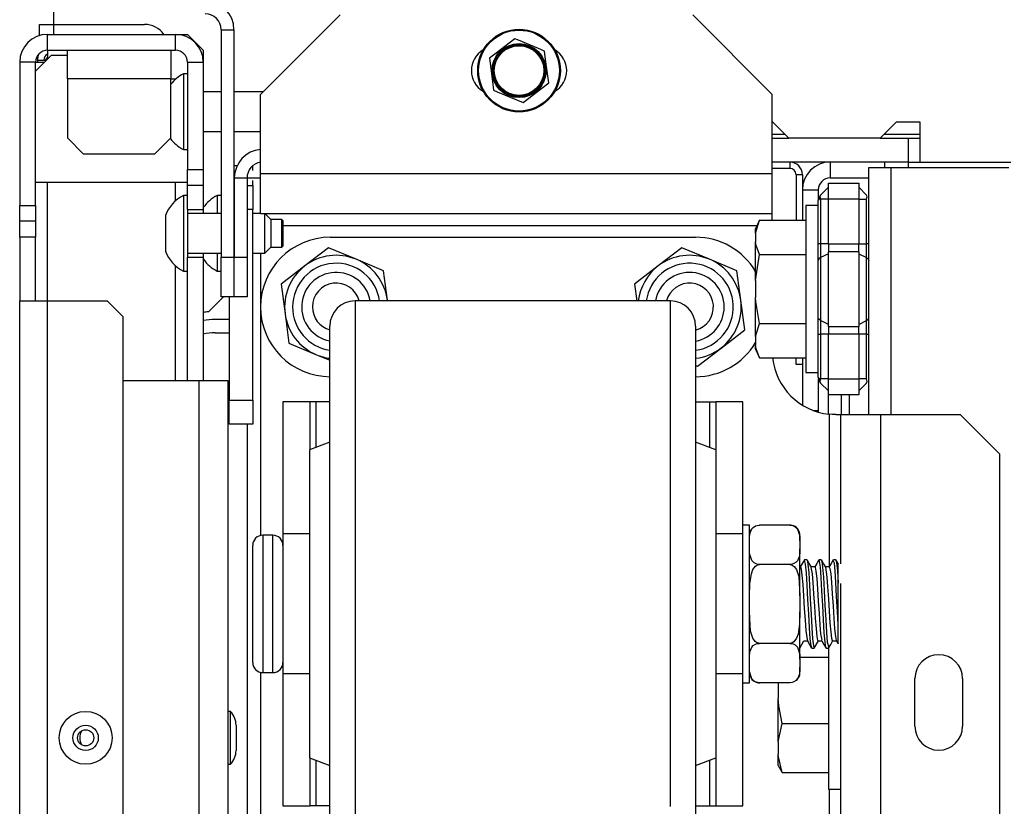
# Model space of a CAD drawing. Extents: x -256 to 40, y -66 to 171.
# Drawn here: x -160 to -155, y -23 to -19 of the extents above; entities that cross this region are included whole.
import ezdxf

# ---------------------------------------------------------------- set-up
doc = ezdxf.new("R2010")
doc.units = 0
doc.header["$MEASUREMENT"] = 0
doc.layers.add('TFR-TRI', color=7, linetype='CONTINUOUS')

msp = doc.modelspace()

# ---------------------------------------------------------------- linework, layer by layer
at = {"layer": 'TFR-TRI', "color": 30, "linetype": 'CONTINUOUS'}
for p, q in [((-159.6387, -18.9048), (-159.6387, -18.8279)), ((-159.7096, -18.9598), (-159.7096, -18.9048)), ((-159.7096, -18.9048), (-159.6888, -18.9048)), ((-159.6888, -18.9048), (-159.6387, -18.9048)), ((-159.6387, -18.9048), (-159.1899, -18.9048)), ((-159.6387, -18.9543), (-159.6387, -18.9048)), ((-159.7202, -19.0807), (-159.7202, -19.0919)), ((-159.7202, -19.0807), (-159.7077, -19.0807)), ((-159.7077, -19.0807), (-159.675, -19.0807)), ((-158.682, -19.6646), (-158.6644, -19.6646)), ((-158.6644, -19.6646), (-158.615, -19.6646)), ((-158.7989, -20.2536), (-158.8726, -20.3272)), ((-155.6978, -20.8359), (-155.6978, -20.7383)), ((-158.682, -20.8835), (-158.682, -23.7197))]:
    msp.add_line(p, q, dxfattribs=at)
at = {"layer": 'TFR-TRI', "color": 163, "linetype": 'CONTINUOUS'}
for p, q in [((-158.2213, -18.8575), (-158.615, -19.2512)), ((-156.0809, -19.2512), (-156.4746, -18.8575)), ((-158.615, -19.6449), (-158.615, -19.2512)), ((-156.0809, -19.6449), (-156.0809, -19.2512)), ((-156.0809, -19.6449), (-158.615, -19.6449)), ((-158.615, -19.7841), (-158.615, -19.6449)), ((-156.0809, -19.7841), (-156.0809, -19.6449)), ((-158.615, -19.8418), (-158.615, -19.7841)), ((-156.0809, -19.8418), (-156.0809, -19.7841)), ((-156.0809, -19.8418), (-158.615, -19.8418)), ((-156.0809, -19.8504), (-156.0809, -19.8418)), ((-156.0809, -19.8736), (-156.0809, -19.8504)), ((-156.1564, -19.9008), (-158.5049, -19.9008)), ((-158.615, -20.0371), (-158.615, -20.297)), ((-158.615, -20.3097), (-158.615, -21.4346)), ((-155.7994, -20.8341), (-155.7994, -21.5903)), ((-155.7837, -20.8354), (-155.7994, -20.8341)), ((-155.766, -20.8359), (-155.7837, -20.8354)), ((-155.766, -20.8359), (-155.7472, -20.8359)), ((-155.7472, -20.8359), (-155.7404, -20.8359)), ((-155.7404, -21.5741), (-155.7404, -20.8359)), ((-155.7404, -20.8359), (-155.6827, -20.8359)), ((-155.6827, -20.8359), (-155.5435, -20.8359)), ((-155.5435, -20.8359), (-155.1498, -20.8359)), ((-155.5435, -23.7197), (-155.5435, -20.8359)), ((-154.953, -21.0327), (-155.1498, -20.8359)), ((-154.953, -23.5229), (-154.953, -21.0327)), ((-155.7404, -23.7197), (-155.7404, -21.6723)), ((-158.615, -22.1121), (-158.615, -23.2369)), ((-155.3742, -22.3792), (-155.3742, -22.143)), ((-155.138, -22.143), (-155.138, -22.3792)), ((-155.7994, -22.6912), (-155.7994, -23.7197))]:
    msp.add_line(p, q, dxfattribs=at)
at = {"layer": 'TFR-TRI', "color": 151, "linetype": 'CONTINUOUS'}
for p, q in [((-159.6702, -19.0327), (-159.6702, -18.954)), ((-159.6702, -18.954), (-159.0364, -18.954)), ((-159.0364, -18.954), (-158.9773, -18.954)), ((-159.0364, -19.0327), (-159.0364, -18.954)), ((-158.8986, -19.0327), (-158.9773, -18.954)), ((-159.6702, -19.0327), (-159.6702, -19.076)), ((-159.6702, -19.0327), (-159.0364, -19.0327)), ((-158.8986, -19.0327), (-158.8986, -19.0918)), ((-159.808, -19.0918), (-159.808, -19.8004)), ((-159.7293, -19.0918), (-159.808, -19.0918)), ((-159.7293, -19.8004), (-159.7293, -19.0918)), ((-159.7293, -19.0918), (-159.717, -19.0918)), ((-159.717, -19.0918), (-159.6853, -19.0918)), ((-158.9773, -19.0918), (-158.9773, -19.6233)), ((-158.9773, -19.0918), (-158.8986, -19.0918)), ((-158.8986, -19.0918), (-158.8986, -19.6233)), ((-158.9773, -19.702), (-158.9773, -19.6233)), ((-158.9773, -19.6233), (-158.8986, -19.6233)), ((-158.8986, -19.6233), (-158.8986, -19.702)), ((-159.6702, -20.2736), (-159.6702, -19.6868)), ((-159.0364, -19.7781), (-159.0364, -19.6865)), ((-158.9773, -19.8205), (-158.9773, -19.702)), ((-158.8986, -19.702), (-158.9773, -19.702)), ((-158.8986, -19.702), (-158.8986, -19.8205)), ((-159.808, -19.8792), (-159.808, -19.8004)), ((-159.808, -19.8004), (-159.7293, -19.8004)), ((-159.7293, -19.8004), (-159.7293, -19.8792)), ((-158.9773, -19.8205), (-158.8986, -19.8205)), ((-158.8986, -19.8205), (-158.8986, -19.8303)), ((-158.8986, -19.8303), (-158.8986, -19.8401)), ((-159.808, -19.9579), (-159.808, -19.8792)), ((-159.7293, -19.8792), (-159.808, -19.8792)), ((-159.7293, -19.8792), (-159.7293, -19.9579)), ((-159.7293, -19.9579), (-159.808, -19.9579)), ((-159.808, -19.9579), (-159.808, -20.2729)), ((-159.7293, -20.2729), (-159.7293, -19.9579)), ((-158.8986, -20.037), (-158.8986, -20.0469)), ((-158.9773, -20.0567), (-158.8986, -20.0567)), ((-158.9773, -20.667), (-158.9773, -20.0567)), ((-158.8986, -20.0469), (-158.8986, -20.0567)), ((-158.8986, -20.0567), (-158.8986, -20.667)), ((-159.0364, -20.6671), (-159.0364, -20.0993)), ((-159.808, -61.5288), (-159.808, -20.2729)), ((-159.808, -20.2729), (-159.7677, -20.2729)), ((-159.7677, -20.2729), (-159.6702, -20.2729)), ((-159.6702, -61.5288), (-159.6702, -20.2729)), ((-159.6702, -20.2729), (-159.375, -20.2729)), ((-159.2962, -20.3516), (-159.375, -20.2729)), ((-159.2962, -61.45), (-159.2962, -20.3516))]:
    msp.add_line(p, q, dxfattribs=at)
at = {"layer": 'TFR-TRI', "color": 173, "linetype": 'CONTINUOUS'}
for p, q in [((-158.81, -18.9307), (-158.81, -20.0567)), ((-158.81, -18.9307), (-158.747, -18.9307)), ((-158.747, -18.9307), (-158.747, -20.0567)), ((-158.745, -19.6646), (-158.682, -19.6646)), ((-158.745, -19.6646), (-158.745, -20.0567)), ((-158.682, -19.6646), (-158.682, -20.0567)), ((-158.81, -20.2536), (-158.81, -20.0567)), ((-158.81, -20.0567), (-158.747, -20.0567)), ((-158.747, -20.0567), (-158.747, -20.2536)), ((-158.745, -20.0567), (-158.682, -20.0567)), ((-158.745, -20.2536), (-158.745, -20.0567)), ((-158.682, -20.0567), (-158.682, -20.2536)), ((-158.747, -20.2536), (-158.81, -20.2536)), ((-158.682, -20.2536), (-158.745, -20.2536))]:
    msp.add_line(p, q, dxfattribs=at)
at = {"layer": 'TFR-TRI', "color": 21, "linetype": 'CONTINUOUS'}
for p, q in [((-157.3555, -18.9753), (-157.448, -19.0463)), ((-157.3368, -18.9831), (-157.3555, -18.9753)), ((-157.2376, -19.0242), (-157.3368, -18.9831)), ((-157.448, -19.0463), (-157.4817, -19.0722)), ((-157.2085, -19.0363), (-157.2376, -19.0242)), ((-157.203, -19.0785), (-157.2085, -19.0363)), ((-157.4817, -19.0722), (-157.4666, -19.1877)), ((-157.1878, -19.1941), (-157.203, -19.0785)), ((-157.4666, -19.1877), (-157.461, -19.2299)), ((-157.2216, -19.2199), (-157.1878, -19.1941)), ((-157.461, -19.2299), (-157.4424, -19.2377)), ((-157.4424, -19.2377), (-157.3432, -19.2788)), ((-157.3141, -19.2909), (-157.2216, -19.2199)), ((-157.3432, -19.2788), (-157.3141, -19.2909))]:
    msp.add_line(p, q, dxfattribs=at)
at = {"layer": 'TFR-TRI', "color": 3, "linetype": 'CONTINUOUS'}
for p, q in [((-159.6505, -19.0563), (-159.7293, -19.1351)), ((-159.6505, -19.0563), (-159.5718, -19.0563)), ((-159.5718, -19.0742), (-159.5718, -19.0327)), ((-159.06, -19.0327), (-159.06, -19.0742)), ((-159.5718, -19.1744), (-159.5718, -19.0742)), ((-159.06, -19.0742), (-159.06, -19.1744)), ((-158.9773, -19.1492), (-158.9971, -19.1492)), ((-158.9971, -19.1492), (-158.9971, -19.204)), ((-159.5718, -19.1744), (-159.5718, -19.4658)), ((-159.06, -19.1744), (-159.5718, -19.1744)), ((-159.06, -19.1744), (-159.0352, -19.1744)), ((-159.06, -19.4658), (-159.06, -19.1744)), ((-158.9971, -19.204), (-158.9971, -19.3362)), ((-158.81, -19.2378), (-158.8986, -19.2378)), ((-158.6016, -19.2378), (-158.747, -19.2378)), ((-158.9971, -19.3362), (-158.9971, -19.4684)), ((-158.8986, -19.4346), (-158.81, -19.4346)), ((-158.747, -19.4346), (-158.615, -19.4346)), ((-159.5718, -19.4658), (-159.4931, -19.5445)), ((-159.1387, -19.5445), (-159.06, -19.4658)), ((-158.9971, -19.4684), (-158.9971, -19.5232)), ((-159.4931, -19.5445), (-159.1387, -19.5445)), ((-158.9971, -19.5232), (-158.9773, -19.5232)), ((-158.9773, -19.6863), (-159.7293, -19.6863)), ((-158.9773, -19.7516), (-158.9971, -19.7516)), ((-158.9971, -19.7516), (-158.9971, -19.8063)), ((-158.81, -19.7516), (-158.8298, -19.7516)), ((-158.8298, -19.7516), (-158.8298, -19.7752)), ((-158.8298, -19.7752), (-158.8298, -19.8401)), ((-158.9971, -19.8063), (-158.9971, -19.9386)), ((-158.9773, -19.8205), (-158.9773, -19.8759)), ((-158.81, -19.8401), (-158.9773, -19.8401)), ((-158.615, -19.8401), (-158.6525, -19.8401)), ((-158.5935, -19.9), (-158.5935, -19.8418)), ((-158.5639, -19.8697), (-158.5918, -19.8418)), ((-159.0856, -19.85), (-159.0856, -19.8759)), ((-159.0856, -19.8759), (-159.0856, -19.9386)), ((-158.9773, -19.8759), (-158.9773, -19.9386)), ((-158.5098, -19.8697), (-158.5639, -19.8697)), ((-158.5639, -19.8697), (-158.5639, -19.8899)), ((-158.5639, -19.8899), (-158.5639, -19.9386)), ((-158.5049, -19.8746), (-158.5098, -19.8697)), ((-158.5098, -19.9041), (-158.5098, -19.8697)), ((-158.5049, -19.8746), (-158.5049, -19.8933)), ((-158.5049, -19.8933), (-158.5049, -19.9386)), ((-159.0856, -19.9386), (-159.0856, -20.0012)), ((-158.9971, -19.9386), (-158.9971, -20.0708)), ((-158.9773, -19.9386), (-158.9773, -20.0013)), ((-158.5935, -19.9929), (-158.5935, -19.9)), ((-158.5639, -19.9386), (-158.5639, -19.9873)), ((-158.5098, -19.973), (-158.5098, -19.9041)), ((-158.5049, -19.9386), (-158.5049, -19.9838)), ((-158.5935, -20.037), (-158.5935, -19.9929)), ((-158.5639, -19.9873), (-158.5639, -20.0075)), ((-158.5098, -20.0075), (-158.5098, -19.973)), ((-158.5049, -19.9838), (-158.5049, -20.0025)), ((-159.0856, -20.0012), (-159.0856, -20.0272)), ((-158.9773, -20.0013), (-158.9773, -20.0567)), ((-158.9773, -20.037), (-158.81, -20.037)), ((-158.8298, -20.037), (-158.8298, -20.102)), ((-158.6525, -20.037), (-158.5935, -20.037)), ((-158.5935, -20.037), (-158.5639, -20.0075)), ((-158.5639, -20.0075), (-158.5098, -20.0075)), ((-158.5098, -20.0075), (-158.5049, -20.0025)), ((-158.9971, -20.0708), (-158.9971, -20.1256)), ((-158.9971, -20.1256), (-158.9773, -20.1256)), ((-158.8298, -20.102), (-158.8298, -20.1256)), ((-158.8298, -20.1256), (-158.81, -20.1256)), ((-156.1936, -21.3833), (-156.2261, -21.3833)), ((-156.1936, -21.422), (-156.1936, -21.3833)), ((-156.1911, -21.425), (-156.1816, -21.402)), ((-156.1816, -21.402), (-156.1745, -21.3942)), ((-156.1745, -21.3942), (-156.1639, -21.3874)), ((-156.1639, -21.3874), (-156.1554, -21.3845)), ((-156.1554, -21.3845), (-156.1454, -21.3831)), ((-156.1454, -21.3831), (-156.1436, -21.3831)), ((-155.9936, -21.3831), (-156.1436, -21.3831)), ((-155.9936, -21.3831), (-155.9848, -21.3838)), ((-155.9848, -21.3838), (-155.977, -21.3859)), ((-155.977, -21.3859), (-155.9667, -21.3912)), ((-155.9667, -21.3912), (-155.9552, -21.4026)), ((-155.9552, -21.4026), (-155.9443, -21.4382)), ((-158.5541, -21.4333), (-158.6041, -21.4333)), ((-158.6041, -21.4333), (-158.6041, -21.4789)), ((-158.5541, -21.467), (-158.5541, -21.4333)), ((-156.1936, -21.5302), (-156.1936, -21.422)), ((-156.1936, -21.4609), (-156.1934, -21.4459)), ((-156.1934, -21.4459), (-156.1911, -21.425)), ((-155.9443, -21.4382), (-155.9436, -21.4609)), ((-155.9436, -21.4401), (-155.9436, -21.4331)), ((-155.9436, -21.4609), (-155.9436, -21.4401)), ((-158.6541, -21.5222), (-158.6541, -21.4833)), ((-158.6041, -21.4789), (-158.6041, -21.6033)), ((-158.5541, -21.5614), (-158.5541, -21.467)), ((-156.1929, -21.5231), (-156.1936, -21.5003)), ((-155.9436, -21.5003), (-155.9438, -21.5153)), ((-155.9436, -21.4609), (-155.9436, -21.5003)), ((-155.9436, -21.6032), (-155.9436, -21.5003)), ((-158.6541, -21.6283), (-158.6541, -21.5222)), ((-156.1936, -21.6866), (-156.1936, -21.5302)), ((-156.182, -21.5586), (-156.1929, -21.5231)), ((-155.9461, -21.5363), (-155.9556, -21.5592)), ((-155.9438, -21.5153), (-155.9461, -21.5363)), ((-155.9212, -21.5549), (-155.9417, -21.5903)), ((-155.9091, -21.5546), (-155.9205, -21.5546)), ((-155.8978, -21.5733), (-155.9084, -21.5549)), ((-155.8377, -21.5546), (-155.8491, -21.5546)), ((-155.8264, -21.5732), (-155.837, -21.5549)), ((-155.7783, -21.5549), (-155.789, -21.5733)), ((-155.7662, -21.5546), (-155.7776, -21.5546)), ((-155.7662, -21.5561), (-155.7657, -21.5548)), ((-155.7657, -21.5548), (-155.762, -21.5705)), ((-155.7594, -21.5654), (-155.7656, -21.5549)), ((-158.6041, -21.6033), (-158.6041, -21.7733)), ((-158.5541, -21.6977), (-158.5541, -21.5614)), ((-156.1841, -21.6238), (-156.1762, -21.6036)), ((-156.1705, -21.5701), (-156.182, -21.5586)), ((-156.1762, -21.6036), (-156.163, -21.5862)), ((-156.1601, -21.5753), (-156.1705, -21.5701)), ((-156.163, -21.5862), (-156.1545, -21.5806)), ((-156.1523, -21.5774), (-156.1601, -21.5753)), ((-156.1545, -21.5806), (-156.1446, -21.5782)), ((-156.1436, -21.5782), (-156.1523, -21.5774)), ((-156.1446, -21.5782), (-156.1436, -21.5782)), ((-155.9936, -21.5782), (-156.1436, -21.5782)), ((-155.9936, -21.5782), (-155.9898, -21.5785)), ((-155.9917, -21.5782), (-155.9936, -21.5782)), ((-155.9817, -21.5768), (-155.9917, -21.5782)), ((-155.9898, -21.5785), (-155.9817, -21.5811)), ((-155.9733, -21.5738), (-155.9817, -21.5768)), ((-155.9817, -21.5811), (-155.9721, -21.5881)), ((-155.9627, -21.567), (-155.9733, -21.5738)), ((-155.9721, -21.5881), (-155.9611, -21.6035)), ((-155.9556, -21.5592), (-155.9627, -21.567)), ((-155.9611, -21.6035), (-155.9496, -21.6381)), ((-155.9411, -21.5903), (-155.9436, -21.5903)), ((-155.9436, -21.7339), (-155.9436, -21.6032)), ((-155.9411, -21.5904), (-155.9371, -21.6008)), ((-155.9371, -21.6008), (-155.9334, -21.6308)), ((-155.9152, -21.5769), (-155.9205, -21.5574)), ((-155.9115, -21.62), (-155.9152, -21.5769)), ((-155.9081, -21.5563), (-155.9078, -21.556)), ((-155.9078, -21.556), (-155.9041, -21.5765)), ((-155.9041, -21.5765), (-155.9001, -21.6192)), ((-155.8871, -21.5916), (-155.8978, -21.5733)), ((-155.8697, -21.5903), (-155.8879, -21.5903)), ((-155.8815, -21.6241), (-155.8874, -21.5938)), ((-155.8606, -21.5736), (-155.8713, -21.5922)), ((-155.8697, -21.5928), (-155.8681, -21.5921)), ((-155.8681, -21.5921), (-155.8641, -21.6109)), ((-155.8498, -21.5551), (-155.8606, -21.5736)), ((-155.8461, -21.5616), (-155.8501, -21.5559)), ((-155.8423, -21.5917), (-155.8461, -21.5616)), ((-155.8385, -21.6424), (-155.8423, -21.5917)), ((-155.8377, -21.557), (-155.8349, -21.5613)), ((-155.8349, -21.5613), (-155.8311, -21.5911)), ((-155.8311, -21.5911), (-155.8272, -21.6415)), ((-155.8157, -21.5916), (-155.8264, -21.5732)), ((-155.7983, -21.5903), (-155.8164, -21.5903)), ((-155.8085, -21.6402), (-155.816, -21.5916)), ((-155.789, -21.5733), (-155.7997, -21.5918)), ((-155.7983, -21.5918), (-155.795, -21.5974)), ((-155.795, -21.5974), (-155.7912, -21.6242)), ((-155.7731, -21.5709), (-155.7786, -21.5584)), ((-155.7694, -21.6098), (-155.7731, -21.5709)), ((-155.762, -21.5705), (-155.7581, -21.6091)), ((-155.7533, -21.576), (-155.7594, -21.5654)), ((-155.7541, -21.6143), (-155.7541, -21.5765)), ((-158.6541, -21.7733), (-158.6541, -21.6283)), ((-156.1921, -21.6733), (-156.1841, -21.6238)), ((-155.9496, -21.6381), (-155.9436, -21.7339)), ((-155.9334, -21.6308), (-155.9295, -21.677)), ((-155.9075, -21.6803), (-155.9115, -21.62)), ((-155.9001, -21.6192), (-155.8964, -21.6794)), ((-155.8777, -21.6676), (-155.8815, -21.6241)), ((-155.8641, -21.6109), (-155.8604, -21.6481)), ((-155.8604, -21.6481), (-155.8564, -21.6994)), ((-155.8346, -21.7078), (-155.8385, -21.6424)), ((-155.8272, -21.6415), (-155.8235, -21.7069)), ((-155.8047, -21.6893), (-155.8085, -21.6402)), ((-155.7912, -21.6242), (-155.7873, -21.6678)), ((-155.7654, -21.6672), (-155.7694, -21.6098)), ((-155.7581, -21.6091), (-155.7541, -21.6699)), ((-155.7541, -21.6693), (-155.7541, -21.6143)), ((-158.5541, -21.849), (-158.5541, -21.6977)), ((-156.1936, -21.7339), (-156.1921, -21.6733)), ((-156.1936, -21.8601), (-156.1936, -21.6866)), ((-155.9295, -21.677), (-155.9257, -21.734)), ((-155.9038, -21.7512), (-155.9075, -21.6803)), ((-155.8964, -21.6794), (-155.8925, -21.7502)), ((-155.8739, -21.7232), (-155.8777, -21.6676)), ((-155.8564, -21.6994), (-155.8527, -21.7592)), ((-155.8008, -21.748), (-155.8047, -21.6893)), ((-155.7873, -21.6678), (-155.7835, -21.7233)), ((-155.7617, -21.7365), (-155.7654, -21.6672)), ((-155.7541, -21.6699), (-155.7541, -21.6693)), ((-155.7541, -21.7731), (-155.7541, -21.6699)), ((-155.9436, -21.7339), (-155.9436, -21.8127)), ((-155.9257, -21.734), (-155.9219, -21.7955)), ((-155.8699, -21.7844), (-155.8739, -21.7232)), ((-155.8308, -21.7807), (-155.8346, -21.7078)), ((-155.8235, -21.7069), (-155.8195, -21.7797)), ((-155.797, -21.8095), (-155.8008, -21.748)), ((-155.7835, -21.7233), (-155.7797, -21.7845)), ((-155.7578, -21.8101), (-155.7617, -21.7365)), ((-158.6541, -21.9183), (-158.6541, -21.7733)), ((-158.6041, -21.7733), (-158.6041, -21.9433)), ((-155.9219, -21.7955), (-155.9179, -21.8545)), ((-155.8999, -21.8246), (-155.9038, -21.7512)), ((-155.8925, -21.7502), (-155.8887, -21.8236)), ((-155.8662, -21.8444), (-155.8699, -21.7844)), ((-155.8527, -21.7592), (-155.8488, -21.8204)), ((-155.8269, -21.8528), (-155.8308, -21.7807)), ((-155.8195, -21.7797), (-155.8158, -21.8518)), ((-155.7797, -21.7845), (-155.7758, -21.8445)), ((-155.7541, -21.8764), (-155.7541, -21.7731)), ((-156.1876, -21.9086), (-156.1936, -21.8127)), ((-155.9436, -21.8127), (-155.9451, -21.8733)), ((-155.9436, -21.9435), (-155.9436, -21.8127)), ((-155.896, -21.8922), (-155.8999, -21.8246)), ((-155.8887, -21.8236), (-155.8849, -21.8913)), ((-155.8623, -21.8963), (-155.8662, -21.8444)), ((-155.8488, -21.8204), (-155.845, -21.8764)), ((-155.7932, -21.867), (-155.797, -21.8095)), ((-155.7758, -21.8445), (-155.772, -21.8964)), ((-155.7541, -21.8764), (-155.7578, -21.8101)), ((-158.5541, -21.9853), (-158.5541, -21.849)), ((-156.1936, -22.0165), (-156.1936, -21.8601)), ((-155.9451, -21.8733), (-155.9531, -21.9229)), ((-155.9179, -21.8545), (-155.9142, -21.9043)), ((-155.8922, -21.9463), (-155.896, -21.8922)), ((-155.8849, -21.8913), (-155.881, -21.9457)), ((-155.8585, -21.9343), (-155.8623, -21.8963)), ((-155.845, -21.8764), (-155.8411, -21.9208)), ((-155.8231, -21.9158), (-155.8269, -21.8528)), ((-155.8158, -21.8518), (-155.8118, -21.915)), ((-155.7893, -21.9138), (-155.7932, -21.867)), ((-155.772, -21.8964), (-155.7681, -21.9343)), ((-155.7541, -21.9131), (-155.7541, -21.8764)), ((-158.6541, -22.0245), (-158.6541, -21.9183)), ((-158.6041, -21.9433), (-158.6041, -22.0678)), ((-156.1761, -21.9432), (-156.1876, -21.9086)), ((-156.1651, -21.9586), (-156.1761, -21.9432)), ((-155.961, -21.9431), (-155.9742, -21.9605)), ((-155.9531, -21.9229), (-155.961, -21.9431)), ((-155.9436, -22.0464), (-155.9436, -21.9435)), ((-155.9142, -21.9043), (-155.9102, -21.9393)), ((-155.9102, -21.9393), (-155.9065, -21.9555)), ((-155.8546, -21.9541), (-155.8585, -21.9343)), ((-155.8411, -21.9208), (-155.8349, -21.9533)), ((-155.8192, -21.9628), (-155.8231, -21.9158)), ((-155.8118, -21.915), (-155.8081, -21.9623)), ((-155.7855, -21.9448), (-155.7893, -21.9138)), ((-155.7815, -21.9563), (-155.7855, -21.9448)), ((-155.7681, -21.9343), (-155.7636, -21.954)), ((-155.7541, -21.9528), (-155.7541, -21.9131)), ((-158.5541, -22.0797), (-158.5541, -21.9853)), ((-156.1911, -22.0104), (-156.1816, -21.9875)), ((-156.1816, -21.9875), (-156.1745, -21.9797)), ((-156.1745, -21.9797), (-156.1639, -21.9729)), ((-156.1555, -21.9656), (-156.1651, -21.9586)), ((-156.1639, -21.9729), (-156.1554, -21.9699)), ((-156.1474, -21.9682), (-156.1555, -21.9656)), ((-156.1554, -21.9699), (-156.1454, -21.9685)), ((-156.1436, -21.9685), (-156.1474, -21.9682)), ((-156.1454, -21.9685), (-156.1436, -21.9685)), ((-155.9936, -21.9685), (-156.1436, -21.9685)), ((-155.9926, -21.9685), (-155.9936, -21.9685)), ((-155.9936, -21.9685), (-155.9848, -21.9693)), ((-155.9827, -21.9661), (-155.9926, -21.9685)), ((-155.9848, -21.9693), (-155.977, -21.9713)), ((-155.9742, -21.9605), (-155.9827, -21.9661)), ((-155.977, -21.9713), (-155.9667, -21.9766)), ((-155.9667, -21.9766), (-155.9552, -21.988)), ((-155.9552, -21.988), (-155.9443, -22.0236)), ((-155.9441, -21.9917), (-155.9236, -21.9564)), ((-155.9242, -21.9564), (-155.906, -21.9564)), ((-155.9067, -21.9553), (-155.8961, -21.9735)), ((-155.8961, -21.9735), (-155.8855, -21.9917)), ((-155.8883, -21.9809), (-155.8922, -21.9463)), ((-155.8848, -21.9915), (-155.8883, -21.9809)), ((-155.8848, -21.9921), (-155.8734, -21.9921)), ((-155.881, -21.9457), (-155.8772, -21.9806)), ((-155.8772, -21.9806), (-155.8724, -21.9891)), ((-155.8727, -21.9918), (-155.8522, -21.9564)), ((-155.8528, -21.9538), (-155.8546, -21.9541)), ((-155.8528, -21.9564), (-155.8346, -21.9564)), ((-155.8351, -21.9554), (-155.8246, -21.9736)), ((-155.8246, -21.9736), (-155.814, -21.9918)), ((-155.8154, -21.9883), (-155.8192, -21.9628)), ((-155.8133, -21.989), (-155.8154, -21.9883)), ((-155.8133, -21.9921), (-155.802, -21.9921)), ((-155.8081, -21.9623), (-155.801, -21.9894)), ((-155.8013, -21.9918), (-155.7907, -21.9735)), ((-155.7907, -21.9735), (-155.78, -21.9551)), ((-155.7813, -21.9558), (-155.7815, -21.9563)), ((-155.7813, -21.9564), (-155.7625, -21.9564)), ((-155.7637, -21.9554), (-155.7595, -21.9627)), ((-155.7595, -21.9627), (-155.7552, -21.97)), ((-155.7541, -21.9705), (-155.7541, -21.9528)), ((-155.7541, -21.9694), (-155.7541, -21.9705)), ((-158.6541, -22.0633), (-158.6541, -22.0245)), ((-156.1936, -22.1247), (-156.1936, -22.0165)), ((-156.1936, -22.0464), (-156.1934, -22.0314)), ((-156.1934, -22.0314), (-156.1911, -22.0104)), ((-155.9443, -22.0236), (-155.9436, -22.0464)), ((-158.6041, -22.0678), (-158.6041, -22.1133)), ((-158.5541, -22.1133), (-158.5541, -22.0797)), ((-156.1929, -22.1085), (-156.1936, -22.0858)), ((-155.9436, -22.0858), (-155.9438, -22.1008)), ((-155.9436, -22.0464), (-155.9436, -22.0858)), ((-155.9436, -22.1066), (-155.9436, -22.0858)), ((-158.6041, -22.1133), (-158.5541, -22.1133)), ((-156.1936, -22.1633), (-156.1936, -22.1247)), ((-156.182, -22.1441), (-156.1929, -22.1085)), ((-155.9461, -22.1217), (-155.9556, -22.1446)), ((-155.9438, -22.1008), (-155.9461, -22.1217)), ((-155.9436, -22.1136), (-155.9436, -22.1066)), ((-156.2261, -22.1633), (-156.1936, -22.1633)), ((-156.1705, -22.1555), (-156.182, -22.1441)), ((-156.1601, -22.1608), (-156.1705, -22.1555)), ((-156.1523, -22.1629), (-156.1601, -22.1608)), ((-156.1436, -22.1636), (-156.1523, -22.1629)), ((-155.9936, -22.1636), (-156.1436, -22.1636)), ((-155.9917, -22.1636), (-155.9936, -22.1636)), ((-155.9817, -22.1622), (-155.9917, -22.1636)), ((-155.9733, -22.1593), (-155.9817, -22.1622)), ((-155.9627, -22.1525), (-155.9733, -22.1593)), ((-155.9556, -22.1446), (-155.9627, -22.1525)), ((-158.7635, -22.3053), (-158.7765, -22.3053)), ((-158.7635, -22.3436), (-158.7635, -22.3053)), ((-158.7635, -22.4363), (-158.7635, -22.3436)), ((-158.7365, -22.3736), (-158.7365, -22.392)), ((-158.7365, -22.392), (-158.7365, -22.4363)), ((-158.7635, -22.5289), (-158.7635, -22.4363)), ((-158.7365, -22.4363), (-158.7365, -22.4806)), ((-158.7365, -22.4806), (-158.7365, -22.4989)), ((-158.7635, -22.5673), (-158.7635, -22.5289)), ((-158.7765, -22.5673), (-158.7635, -22.5673))]:
    msp.add_line(p, q, dxfattribs=at)
at = {"layer": 'TFR-TRI', "color": 132, "linetype": 'CONTINUOUS'}
for p, q in [((-156.0771, -19.389), (-156.0809, -19.389)), ((-155.9983, -19.4678), (-156.0771, -19.389)), ((-155.4668, -19.389), (-155.5456, -19.4678)), ((-155.3487, -19.389), (-155.4668, -19.389)), ((-155.3487, -19.5859), (-155.3487, -19.389)), ((-155.5456, -19.4678), (-155.9983, -19.4678)), ((-155.3487, -19.5859), (-154.8985, -19.5859))]:
    msp.add_line(p, q, dxfattribs=at)
at = {"layer": 'TFR-TRI', "color": 135, "linetype": 'CONTINUOUS'}
for p, q in [((-156.0806, -19.4481), (-156.0177, -19.4481)), ((-155.5256, -19.4481), (-155.3485, -19.4481))]:
    msp.add_line(p, q, dxfattribs=at)
at = {"layer": 'TFR-TRI', "color": 22, "linetype": 'CONTINUOUS'}
for p, q in [((-156.0809, -19.4678), (-155.9983, -19.4678)), ((-155.5456, -19.4678), (-155.408, -19.4678)), ((-155.408, -19.4678), (-155.3487, -19.4678)), ((-155.408, -19.4678), (-155.408, -19.5859)), ((-155.408, -19.5859), (-156.0809, -19.5859)), ((-155.408, -19.5859), (-155.3487, -19.5859)), ((-155.6026, -20.8364), (-155.6026, -19.613)), ((-155.6026, -19.613), (-155.5703, -19.613)), ((-155.5703, -19.613), (-155.4924, -19.613)), ((-155.4924, -19.613), (-154.9097, -19.613)), ((-155.4924, -20.8364), (-155.4924, -19.613))]:
    msp.add_line(p, q, dxfattribs=at)
at = {"layer": 'TFR-TRI', "color": 2, "linetype": 'CONTINUOUS'}
for p, q in [((-158.747, -19.6029), (-158.7309, -19.6029)), ((-158.6525, -19.6279), (-158.6525, -19.6031)), ((-158.6525, -19.7024), (-158.6525, -19.6776)), ((-158.747, -19.7024), (-158.745, -19.7024)), ((-158.682, -19.7024), (-158.6525, -19.7024)), ((-158.6525, -19.7024), (-158.6525, -19.8205)), ((-158.745, -19.8205), (-158.747, -19.8205)), ((-158.6525, -19.8205), (-158.682, -19.8205)), ((-158.6525, -20.7653), (-158.6525, -19.8205)), ((-158.7706, -20.2536), (-158.7706, -20.7653)), ((-158.7706, -20.7653), (-158.6525, -20.7653)), ((-158.7706, -20.8835), (-158.7706, -20.7653)), ((-158.6525, -20.7653), (-158.6525, -20.8835)), ((-158.6525, -20.8835), (-158.7706, -20.8835))]:
    msp.add_line(p, q, dxfattribs=at)
at = {"layer": 'TFR-TRI', "color": 223, "linetype": 'CONTINUOUS'}
for p, q in [((-155.9943, -19.5859), (-155.9943, -19.6174)), ((-155.9943, -19.6174), (-156.0809, -19.6174)), ((-155.9628, -19.6489), (-155.9628, -19.8736)), ((-155.9313, -19.6489), (-155.9628, -19.6489)), ((-155.9313, -19.6489), (-155.9313, -19.8736)), ((-155.9628, -20.5874), (-155.9628, -20.5556)), ((-155.9313, -20.5556), (-155.9313, -20.5874)), ((-155.9313, -20.5874), (-155.9628, -20.5874))]:
    msp.add_line(p, q, dxfattribs=at)
at = {"layer": 'TFR-TRI', "color": 155, "linetype": 'CONTINUOUS'}
for p, q in [((-155.7935, -19.5859), (-155.7935, -19.6646)), ((-155.7935, -19.6646), (-155.6026, -19.6646)), ((-155.9313, -19.7237), (-155.8526, -19.7237)), ((-155.8526, -19.7237), (-155.8526, -19.777)), ((-155.9313, -20.5874), (-155.9313, -20.789)), ((-155.8526, -20.6607), (-155.8526, -20.8162)), ((-155.8756, -20.8162), (-155.8526, -20.8162)), ((-155.8526, -20.8162), (-155.8526, -20.82)), ((-155.8526, -20.82), (-155.8526, -20.8237))]:
    msp.add_line(p, q, dxfattribs=at)
at = {"layer": 'TFR-TRI', "color": 215, "linetype": 'CONTINUOUS'}
for p, q in [((-155.5238, -19.5973), (-155.5238, -19.5859)), ((-155.5238, -19.6131), (-155.5238, -19.5973)), ((-155.4057, -19.5973), (-155.4057, -19.5859)), ((-155.4057, -19.6131), (-155.4057, -19.5973))]:
    msp.add_line(p, q, dxfattribs=at)
at = {"layer": 'TFR-TRI', "color": 235, "linetype": 'CONTINUOUS'}
for p, q in [((-155.8026, -19.691), (-155.6526, -19.691)), ((-155.8026, -19.714), (-155.8026, -19.691)), ((-155.6526, -19.691), (-155.6526, -19.714)), ((-155.8411, -19.7491), (-155.8453, -19.7542)), ((-155.8411, -19.7491), (-155.8437, -19.753)), ((-155.8411, -19.7491), (-155.8026, -19.7107)), ((-155.8026, -19.7697), (-155.8026, -19.714)), ((-155.6526, -19.7107), (-155.6141, -19.7491)), ((-155.6526, -19.714), (-155.6526, -19.7697)), ((-155.6115, -19.753), (-155.6141, -19.7491)), ((-155.8516, -19.7682), (-155.8526, -19.777)), ((-155.8519, -19.7741), (-155.8526, -19.777)), ((-155.8526, -19.9911), (-155.8526, -19.777)), ((-155.8497, -19.7717), (-155.8519, -19.7741)), ((-155.849, -19.7606), (-155.8516, -19.7682)), ((-155.8461, -19.7702), (-155.8497, -19.7717)), ((-155.8453, -19.7542), (-155.849, -19.7606)), ((-155.8411, -19.7697), (-155.8461, -19.7702)), ((-155.8437, -19.753), (-155.8446, -19.7577)), ((-155.8446, -19.7577), (-155.8437, -19.7633)), ((-155.8437, -19.7633), (-155.8411, -19.7697)), ((-155.8026, -19.7697), (-155.8411, -19.7697)), ((-155.8411, -19.7697), (-155.8411, -19.9911)), ((-155.6526, -19.7697), (-155.8026, -19.7697)), ((-155.8026, -19.9911), (-155.8026, -19.7697)), ((-155.6526, -19.7697), (-155.6526, -19.9911)), ((-155.6526, -19.7697), (-155.6141, -19.7697)), ((-155.6141, -19.7697), (-155.6115, -19.7633)), ((-155.6141, -19.9911), (-155.6141, -19.7697)), ((-155.6106, -19.7577), (-155.6115, -19.753)), ((-155.6115, -19.7633), (-155.6106, -19.7577)), ((-155.8526, -20.0331), (-155.8526, -19.9911)), ((-155.8496, -19.9911), (-155.8526, -19.9911)), ((-155.8411, -19.9911), (-155.8496, -19.9911)), ((-155.8026, -19.9911), (-155.8411, -19.9911)), ((-155.8411, -19.9911), (-155.8411, -20.026)), ((-155.8026, -19.9911), (-155.6526, -19.9911)), ((-155.8026, -19.9911), (-155.8026, -20.0112)), ((-155.6526, -20.0112), (-155.6526, -19.9911)), ((-155.6526, -19.9911), (-155.6141, -19.9911)), ((-155.6141, -20.026), (-155.6141, -19.9911)), ((-155.6056, -19.9911), (-155.6141, -19.9911)), ((-155.6026, -19.9911), (-155.6056, -19.9911)), ((-155.8526, -20.0724), (-155.8526, -20.0331)), ((-155.8411, -20.026), (-155.8411, -20.0587)), ((-155.8026, -20.0397), (-155.8411, -20.0587)), ((-155.8026, -20.0112), (-155.8026, -20.03)), ((-155.6526, -20.03), (-155.8026, -20.03)), ((-155.8026, -20.2146), (-155.8026, -20.03)), ((-155.6526, -20.03), (-155.6526, -20.0112)), ((-155.6526, -20.03), (-155.6526, -20.2146)), ((-155.6526, -20.0397), (-155.6141, -20.0587)), ((-155.6141, -20.0587), (-155.6141, -20.026)), ((-155.8496, -20.065), (-155.8526, -20.0724)), ((-155.8526, -20.2146), (-155.8526, -20.0724)), ((-155.8411, -20.0587), (-155.8496, -20.065)), ((-155.8411, -20.0587), (-155.8411, -20.2146)), ((-155.6141, -20.2146), (-155.6141, -20.0587)), ((-155.6141, -20.0587), (-155.6056, -20.065)), ((-155.6056, -20.065), (-155.6026, -20.0724)), ((-155.8526, -20.3568), (-155.8526, -20.2146)), ((-155.8411, -20.2146), (-155.8411, -20.3705)), ((-155.8026, -20.3992), (-155.8026, -20.2146)), ((-155.6526, -20.2146), (-155.6526, -20.3992)), ((-155.6141, -20.3705), (-155.6141, -20.2146)), ((-155.8526, -20.3961), (-155.8526, -20.3568)), ((-155.8496, -20.3642), (-155.8526, -20.3568)), ((-155.8411, -20.3705), (-155.8496, -20.3642)), ((-155.8026, -20.3895), (-155.8411, -20.3705)), ((-155.8411, -20.3705), (-155.8411, -20.4032)), ((-155.6526, -20.3895), (-155.6141, -20.3705)), ((-155.6141, -20.3705), (-155.6056, -20.3642)), ((-155.6141, -20.4032), (-155.6141, -20.3705)), ((-155.6056, -20.3642), (-155.6026, -20.3568)), ((-155.8526, -20.4381), (-155.8526, -20.3961)), ((-155.8411, -20.4032), (-155.8411, -20.4381)), ((-155.8026, -20.3992), (-155.6526, -20.3992)), ((-155.8026, -20.3992), (-155.8026, -20.418)), ((-155.8026, -20.418), (-155.8026, -20.4381)), ((-155.6526, -20.418), (-155.6526, -20.3992)), ((-155.6526, -20.4381), (-155.6526, -20.418)), ((-155.6141, -20.4381), (-155.6141, -20.4032)), ((-155.8526, -20.6522), (-155.8526, -20.4381)), ((-155.8526, -20.4381), (-155.8496, -20.4381)), ((-155.8496, -20.4381), (-155.8411, -20.4381)), ((-155.8026, -20.4381), (-155.8411, -20.4381)), ((-155.8411, -20.4381), (-155.8411, -20.6595)), ((-155.6526, -20.4381), (-155.8026, -20.4381)), ((-155.8026, -20.6595), (-155.8026, -20.4381)), ((-155.6526, -20.4381), (-155.6526, -20.6595)), ((-155.6141, -20.4381), (-155.6526, -20.4381)), ((-155.6141, -20.6595), (-155.6141, -20.4381)), ((-155.6141, -20.4381), (-155.6056, -20.4381)), ((-155.6056, -20.4381), (-155.6026, -20.4381)), ((-155.8526, -20.6522), (-155.8516, -20.661)), ((-155.8526, -20.6522), (-155.8497, -20.6575)), ((-155.8516, -20.661), (-155.849, -20.6686)), ((-155.8497, -20.6575), (-155.8461, -20.659)), ((-155.849, -20.6686), (-155.8453, -20.675)), ((-155.8461, -20.659), (-155.8411, -20.6595)), ((-155.8453, -20.675), (-155.8411, -20.6801)), ((-155.8437, -20.6659), (-155.8446, -20.6715)), ((-155.8446, -20.6715), (-155.8437, -20.6762)), ((-155.8411, -20.6595), (-155.8437, -20.6659)), ((-155.8437, -20.6762), (-155.8411, -20.6801)), ((-155.8026, -20.6595), (-155.8411, -20.6595)), ((-155.8026, -20.6595), (-155.6526, -20.6595)), ((-155.8026, -20.7152), (-155.8026, -20.6595)), ((-155.6526, -20.6595), (-155.6526, -20.7152)), ((-155.6141, -20.6595), (-155.6526, -20.6595)), ((-155.6115, -20.6659), (-155.6141, -20.6595)), ((-155.6141, -20.6801), (-155.6115, -20.6762)), ((-155.6106, -20.6715), (-155.6115, -20.6659)), ((-155.6115, -20.6762), (-155.6106, -20.6715)), ((-155.8411, -20.6801), (-155.8026, -20.7185)), ((-155.8026, -20.7382), (-155.8026, -20.7152)), ((-155.6141, -20.6801), (-155.6526, -20.7185)), ((-155.6526, -20.7152), (-155.6526, -20.7382)), ((-155.6526, -20.7382), (-155.8026, -20.7382))]:
    msp.add_line(p, q, dxfattribs=at)
at = {"layer": 'TFR-TRI', "color": 251, "linetype": 'CONTINUOUS'}
for p, q in [((-155.8526, -19.8012), (-155.9148, -19.8012)), ((-155.9148, -19.8012), (-155.9148, -19.8566)), ((-156.1437, -19.8736), (-156.1636, -19.9163)), ((-156.1636, -19.9376), (-156.1437, -19.8736)), ((-156.1437, -19.8736), (-155.9148, -19.8736)), ((-155.9148, -19.8566), (-155.9148, -20.0079)), ((-156.1636, -19.9217), (-156.1636, -19.9163)), ((-156.1636, -19.9376), (-156.1636, -19.9217)), ((-156.1636, -19.9376), (-156.1636, -19.9801)), ((-156.1602, -19.9984), (-156.1636, -19.9801)), ((-156.1636, -20.0654), (-156.1636, -19.9801)), ((-156.1437, -20.0441), (-156.1602, -19.9984)), ((-155.9148, -20.0079), (-155.9148, -20.2146)), ((-156.1636, -20.1721), (-156.1437, -20.0441)), ((-156.1636, -20.1721), (-156.1636, -20.0654)), ((-156.1437, -20.0441), (-155.9148, -20.0441)), ((-156.1636, -20.1721), (-156.1636, -20.2571)), ((-155.9148, -20.2146), (-155.9148, -20.4213)), ((-156.1621, -20.2761), (-156.1636, -20.2571)), ((-156.1636, -20.3638), (-156.1636, -20.2571)), ((-156.1437, -20.3851), (-156.1621, -20.2761)), ((-156.1636, -20.4491), (-156.1636, -20.3638)), ((-156.1636, -20.4491), (-156.1437, -20.3851)), ((-156.1437, -20.3851), (-155.9148, -20.3851)), ((-155.9148, -20.4213), (-155.9148, -20.5726)), ((-156.1636, -20.4491), (-156.1636, -20.4916)), ((-156.1602, -20.5098), (-156.1636, -20.4916)), ((-156.1636, -20.5075), (-156.1636, -20.4916)), ((-156.1636, -20.5129), (-156.1636, -20.5075)), ((-156.1636, -20.5129), (-156.1437, -20.5556)), ((-156.1437, -20.5556), (-156.1602, -20.5098)), ((-156.1437, -20.5556), (-155.9148, -20.5556)), ((-155.9148, -20.5726), (-155.9148, -20.628)), ((-155.9148, -20.628), (-155.8526, -20.628)), ((-155.8026, -21.9921), (-155.8026, -22.1239)), ((-155.9436, -22.0365), (-155.8026, -22.0365)), ((-155.8026, -22.1239), (-155.8026, -22.2778)), ((-156.0514, -22.1636), (-156.0514, -22.2422)), ((-156.048, -22.2775), (-156.0514, -22.2422)), ((-156.0514, -22.3548), (-156.0514, -22.2422)), ((-156.0315, -22.3658), (-156.048, -22.2775)), ((-155.8026, -22.2778), (-155.8026, -22.4845)), ((-156.0514, -22.4564), (-156.0514, -22.3548)), ((-156.0514, -22.4564), (-156.0315, -22.3658)), ((-156.0315, -22.3658), (-155.8026, -22.3658)), ((-156.0514, -22.4564), (-156.0514, -22.5165)), ((-156.0499, -22.53), (-156.0514, -22.5165)), ((-156.0514, -22.5659), (-156.0514, -22.5165)), ((-156.0315, -22.6071), (-156.0499, -22.53)), ((-155.8026, -22.4845), (-155.8026, -22.6358)), ((-156.0514, -22.574), (-156.0514, -22.5659)), ((-156.0514, -22.574), (-156.0315, -22.6071)), ((-156.0315, -22.6071), (-155.8026, -22.6071)), ((-155.8026, -22.6358), (-155.8026, -22.6912)), ((-155.8026, -22.6912), (-155.7404, -22.6912))]:
    msp.add_line(p, q, dxfattribs=at)
at = {"layer": 'TFR-TRI', "color": 252, "linetype": 'CONTINUOUS'}
for p, q in [((-158.2701, -19.9583), (-156.4601, -19.9583)), ((-158.2785, -20.0104), (-158.3958, -20.1003)), ((-158.1421, -20.067), (-158.2785, -20.0104)), ((-156.5285, -20.0104), (-156.6458, -20.1003)), ((-156.3921, -20.067), (-156.5285, -20.0104)), ((-158.0056, -20.1236), (-158.1421, -20.067)), ((-156.2556, -20.1236), (-156.3921, -20.067)), ((-158.3958, -20.1003), (-158.513, -20.1902)), ((-157.9864, -20.27), (-158.0056, -20.1236)), ((-156.6458, -20.1003), (-156.763, -20.1902)), ((-156.2364, -20.27), (-156.2556, -20.1236)), ((-158.513, -20.1902), (-158.4938, -20.3366)), ((-156.763, -20.1902), (-156.7521, -20.2733)), ((-157.9859, -20.2733), (-157.9864, -20.27)), ((-156.2171, -20.4165), (-156.2364, -20.27)), ((-158.4938, -20.3366), (-158.4746, -20.4831)), ((-156.3344, -20.5064), (-156.2171, -20.4165)), ((-158.4746, -20.4831), (-158.3381, -20.5397)), ((-156.4516, -20.5963), (-156.3344, -20.5064)), ((-158.3381, -20.5397), (-158.2721, -20.5671)), ((-156.4601, -20.5928), (-156.4516, -20.5963)), ((-158.3701, -20.7733), (-158.5041, -20.7733)), ((-158.5041, -20.7733), (-158.5041, -21.4269)), ((-158.3613, -20.7733), (-158.3701, -20.7733)), ((-158.3701, -21.0101), (-158.3701, -20.7733)), ((-158.3401, -20.7733), (-158.3613, -20.7733)), ((-158.2721, -20.7733), (-158.3401, -20.7733)), ((-158.3401, -20.9988), (-158.3401, -20.7733)), ((-156.4601, -20.7733), (-156.3901, -20.7733)), ((-156.3901, -20.9996), (-156.3901, -20.7733)), ((-156.3901, -20.7733), (-156.3689, -20.7733)), ((-156.3689, -20.7733), (-156.3601, -20.7733)), ((-156.2261, -20.7733), (-156.3601, -20.7733)), ((-156.3601, -20.7733), (-156.3601, -21.0108)), ((-156.2261, -21.4269), (-156.2261, -20.7733)), ((-158.5041, -21.4269), (-158.5041, -21.5858)), ((-158.3721, -21.4269), (-158.5041, -21.4269)), ((-156.2261, -21.4269), (-156.3601, -21.4269)), ((-156.2261, -21.5858), (-156.2261, -21.4269)), ((-158.5041, -21.5858), (-158.5041, -21.7733)), ((-156.2261, -21.7733), (-156.2261, -21.5858)), ((-158.5041, -21.7733), (-158.5041, -21.9609)), ((-156.2261, -21.9609), (-156.2261, -21.7733)), ((-158.5041, -21.9609), (-158.5041, -22.1198)), ((-156.2261, -22.1198), (-156.2261, -21.9609)), ((-158.5041, -22.1198), (-158.5041, -22.7733)), ((-158.3721, -22.1198), (-158.5041, -22.1198)), ((-156.2261, -22.1198), (-156.3601, -22.1198)), ((-156.2261, -22.7733), (-156.2261, -22.1198)), ((-158.3701, -22.7733), (-158.3701, -22.5366)), ((-158.3401, -22.7733), (-158.3401, -22.5478)), ((-156.3901, -22.7733), (-156.3901, -22.5471)), ((-156.3601, -22.5358), (-156.3601, -22.7733)), ((-158.5041, -22.7733), (-158.3701, -22.7733)), ((-158.3613, -22.7733), (-158.3701, -22.7733)), ((-158.3401, -22.7733), (-158.3613, -22.7733)), ((-158.2721, -22.7733), (-158.3401, -22.7733)), ((-156.4601, -22.7733), (-156.3901, -22.7733)), ((-156.3901, -22.7733), (-156.3689, -22.7733)), ((-156.3689, -22.7733), (-156.3601, -22.7733)), ((-156.3601, -22.7733), (-156.2261, -22.7733))]:
    msp.add_line(p, q, dxfattribs=at)
at = {"layer": 'TFR-TRI', "color": 18, "linetype": 'CONTINUOUS'}
for p, q in [((-156.5851, -20.2733), (-158.1471, -20.2733)), ((-158.1471, -20.2733), (-158.1471, -20.311)), ((-156.5851, -20.3061), (-156.5851, -20.2733)), ((-158.1471, -20.311), (-158.1471, -20.4219)), ((-156.5851, -20.403), (-156.5851, -20.3061)), ((-158.2721, -20.4328), (-158.2721, -20.3983)), ((-158.2721, -20.5345), (-158.2721, -20.4328)), ((-158.1471, -20.4219), (-158.1471, -20.6006)), ((-156.5851, -20.5598), (-156.5851, -20.403)), ((-156.4601, -20.3983), (-156.4601, -20.4329)), ((-156.4601, -20.4329), (-156.4601, -20.5347)), ((-158.2721, -20.6982), (-158.2721, -20.5345)), ((-156.5851, -20.7697), (-156.5851, -20.5598)), ((-156.4601, -20.5347), (-156.4601, -20.6985)), ((-158.1471, -20.6006), (-158.1471, -20.8381)), ((-158.2721, -20.9159), (-158.2721, -20.6982)), ((-156.4601, -20.6985), (-156.4601, -20.9162)), ((-156.5851, -21.0233), (-156.5851, -20.7697)), ((-158.1471, -20.8381), (-158.1471, -21.1225)), ((-158.2721, -21.1765), (-158.2721, -20.9159)), ((-156.4601, -20.9162), (-156.4601, -21.1769)), ((-158.2721, -20.9733), (-158.3721, -21.0108)), ((-158.3721, -21.0108), (-158.3721, -21.0482)), ((-156.3601, -21.0108), (-156.4601, -20.9733)), ((-156.3601, -21.0108), (-156.3601, -21.0482)), ((-158.3721, -21.0482), (-158.3721, -21.1565)), ((-156.5851, -21.3098), (-156.5851, -21.0233)), ((-156.3601, -21.0482), (-156.3601, -21.1565)), ((-158.3721, -21.1565), (-158.3721, -21.3252)), ((-158.1471, -21.1225), (-158.1471, -21.4396)), ((-156.3601, -21.1565), (-156.3601, -21.3252)), ((-158.2721, -21.4671), (-158.2721, -21.1765)), ((-156.4601, -21.1769), (-156.4601, -21.4675)), ((-156.5851, -21.6166), (-156.5851, -21.3098)), ((-158.3721, -21.3252), (-158.3721, -21.5377)), ((-156.3601, -21.3252), (-156.3601, -21.5377)), ((-158.1471, -21.4396), (-158.1471, -21.7733)), ((-158.2721, -21.773), (-158.2721, -21.4671)), ((-156.4601, -21.4675), (-156.4601, -21.7733)), ((-158.3721, -21.5377), (-158.3721, -21.7733)), ((-156.3601, -21.5377), (-156.3601, -21.7733)), ((-156.5851, -21.9301), (-156.5851, -21.6166)), ((-158.3721, -21.7733), (-158.3721, -22.009)), ((-158.2721, -22.0789), (-158.2721, -21.773)), ((-158.1471, -21.7733), (-158.1471, -22.1071)), ((-156.4601, -21.7733), (-156.4601, -22.0793)), ((-156.3601, -21.7733), (-156.3601, -22.009)), ((-156.5851, -22.2369), (-156.5851, -21.9301)), ((-158.3721, -22.009), (-158.3721, -22.2215)), ((-156.3601, -22.009), (-156.3601, -22.2215)), ((-158.2721, -22.3695), (-158.2721, -22.0789)), ((-156.4601, -22.0793), (-156.4601, -22.3699)), ((-158.1471, -22.1071), (-158.1471, -22.4242)), ((-158.3721, -22.2215), (-158.3721, -22.3902)), ((-156.5851, -22.5233), (-156.5851, -22.2369)), ((-156.3601, -22.2215), (-156.3601, -22.3902)), ((-158.2721, -22.6303), (-158.2721, -22.3695)), ((-156.4601, -22.3699), (-156.4601, -22.6306)), ((-158.3721, -22.3902), (-158.3721, -22.4985)), ((-158.1471, -22.4242), (-158.1471, -22.7086)), ((-156.3601, -22.3902), (-156.3601, -22.4985)), ((-158.3721, -22.4985), (-158.3721, -22.5358)), ((-156.5851, -22.777), (-156.5851, -22.5233)), ((-156.3601, -22.4985), (-156.3601, -22.5358)), ((-158.3721, -22.5358), (-158.2721, -22.5733)), ((-156.4601, -22.5733), (-156.3601, -22.5358)), ((-158.2721, -22.848), (-158.2721, -22.6303)), ((-156.4601, -22.6306), (-156.4601, -22.8484)), ((-158.1471, -22.7086), (-158.1471, -22.9461))]:
    msp.add_line(p, q, dxfattribs=at)
at = {"layer": 'TFR-TRI', "color": 12, "linetype": 'CONTINUOUS'}
for p, q in [((-158.7706, -20.3654), (-158.8395, -20.3654)), ((-158.8395, -20.4313), (-158.7706, -20.4313)), ((-155.8031, -20.7181), (-155.8031, -20.8337)), ((-155.7371, -20.8359), (-155.7371, -20.7382))]:
    msp.add_line(p, q, dxfattribs=at)
at = {"layer": 'TFR-TRI', "color": 1, "linetype": 'CONTINUOUS'}
for p, q in [((-159.2962, -20.6666), (-158.9183, -20.6666)), ((-158.9183, -20.6666), (-158.818, -20.6666)), ((-158.9183, -61.1351), (-158.9183, -20.6666)), ((-158.818, -20.6666), (-158.7765, -20.6666)), ((-158.7765, -20.6666), (-158.7765, -61.1351))]:
    msp.add_line(p, q, dxfattribs=at)
at = {"layer": 'TFR-TRI', "color": 21, "linetype": 'CONTINUOUS'}
for radius in [0.2047, 0.2003, 0.1338, 0.133, 0.128, 0.123]:
    msp.add_circle((-157.3348, -19.1331), radius, dxfattribs=at)
at = {"layer": 'TFR-TRI', "color": 3, "linetype": 'CONTINUOUS'}
for radius in [0.131, 0.0627, 0.04]:
    msp.add_circle((-159.4813, -22.4363), radius, dxfattribs=at)
at = {"layer": 'TFR-TRI', "color": 173, "linetype": 'CONTINUOUS'}
for centre, radius, start, end in [((-158.8887, -18.9307), 0.1417, 0, 90), ((-158.8887, -18.9307), 0.0787, 0, 90), ((-158.6033, -19.6646), 0.1417, 94.7573, 180), ((-158.6033, -19.6646), 0.0787, 98.5837, 180)]:
    msp.add_arc(centre, radius, start, end, dxfattribs=at)
at = {"layer": 'TFR-TRI', "color": 30, "linetype": 'CONTINUOUS'}
for centre, radius, start, end in [((-159.1899, -19.0229), 0.1181, 35.6864, 90), ((-159.6572, -19.0807), 0.063, 151.3575, 180), ((-159.6572, -19.0807), 0.0315, 114.3633, 180), ((-158.8434, -20.6804), 0.3543, 94.7196, 98.953)]:
    msp.add_arc(centre, radius, start, end, dxfattribs=at)
at = {"layer": 'TFR-TRI', "color": 151, "linetype": 'CONTINUOUS'}
for centre, radius, start, end in [((-159.6702, -19.0918), 0.1378, 90, 180), ((-159.0364, -19.0918), 0.1378, 0, 90), ((-159.6702, -19.0918), 0.0591, 90, 180), ((-159.0364, -19.0918), 0.0591, 0, 90)]:
    msp.add_arc(centre, radius, start, end, dxfattribs=at)
at = {"layer": 'TFR-TRI', "color": 22, "linetype": 'CONTINUOUS'}
msp.add_arc((-159.6257, -19.1122), 0.063, 134.9311, 149.9991, dxfattribs=at)
at = {"layer": 'TFR-TRI', "color": 163, "linetype": 'CONTINUOUS'}
for centre, radius, start, end in [((-157.4529, -19.1331), 0.1181, 120.1472, 239.8528), ((-157.2167, -19.1331), 0.1181, 300.1472, 59.8528), ((-155.766, -20.5209), 0.315, 186.3175, 263.9008), ((-155.2561, -22.143), 0.1181, 0, 180), ((-155.2561, -22.3792), 0.1181, 180, 0)]:
    msp.add_arc(centre, radius, start, end, dxfattribs=at)
at = {"layer": 'TFR-TRI', "color": 3, "linetype": 'CONTINUOUS'}
for centre, radius, start, end in [((-158.9189, -19.3085), 0.1774, 116.1376, 142.6652), ((-158.9189, -19.364), 0.1774, 216.0048, 243.8624), ((-158.9189, -19.9108), 0.1774, 116.1376, 159.9453), ((-158.7516, -19.9109), 0.1774, 116.1376, 145.9344), ((-158.9189, -19.9663), 0.1774, 200.0547, 243.8624), ((-158.7516, -19.9664), 0.1774, 214.0656, 243.8624), ((-156.1436, -21.4331), 0.05, 131.8197, 180), ((-155.9936, -21.4331), 0.05, 69.6843, 99.5624), ((-155.9936, -21.4331), 0.05, 0, 66.4081), ((-158.6041, -21.4833), 0.05, 90, 180), ((-158.5541, -21.4833), 0.05, 0, 90), ((-158.6041, -22.0633), 0.05, 180, 270), ((-158.5541, -22.0633), 0.05, 270, 0), ((-156.1436, -22.1136), 0.05, 180, 246.4081), ((-155.9936, -22.1136), 0.05, 311.8197, 0), ((-156.1436, -22.1136), 0.05, 249.6843, 279.5624), ((-158.8365, -22.3736), 0.1, 0, 43.1136), ((-158.8365, -22.4989), 0.1, 316.8864, 0)]:
    msp.add_arc(centre, radius, start, end, dxfattribs=at)
at = {"layer": 'TFR-TRI', "color": 223, "linetype": 'CONTINUOUS'}
for radius in [0.063, 0.0315]:
    msp.add_arc((-155.9943, -19.6489), radius, 0, 90, dxfattribs=at)
at = {"layer": 'TFR-TRI', "color": 155, "linetype": 'CONTINUOUS'}
for radius in [0.1378, 0.0591]:
    msp.add_arc((-155.7935, -19.7237), radius, 90, 180, dxfattribs=at)
at = {"layer": 'TFR-TRI', "color": 252, "linetype": 'CONTINUOUS'}
for centre, radius, start, end in [((-158.2701, -20.3033), 0.345, 90, 270), ((-156.4601, -20.3033), 0.345, 30.7547, 90), ((-158.2401, -20.3033), 0.2165, 7.9594, 180), ((-158.2401, -20.3033), 0.2559, 67.4773, 127.4773), ((-158.2401, -20.3033), 0.2559, 7.4773, 67.4773), ((-156.4901, -20.3033), 0.2165, 277.965, 172.035), ((-156.4901, -20.3033), 0.2559, 67.4773, 127.4773), ((-156.4901, -20.3033), 0.2559, 7.4773, 67.4773), ((-158.2401, -20.3033), 0.2559, 127.4773, 187.4773), ((-158.2401, -20.3033), 0.1713, 10.0913, 259.2281), ((-156.4901, -20.3033), 0.2559, 127.4773, 173.2676), ((-156.4901, -20.3033), 0.1713, 0, 169.9144), ((-156.4901, -20.3033), 0.2559, 307.4773, 7.4773), ((-158.2401, -20.3033), 0.2165, 180, 261.5062), ((-156.4901, -20.3033), 0.1713, 280.0856, 0), ((-158.2401, -20.3033), 0.2559, 187.4773, 247.4773), ((-156.4601, -20.3033), 0.345, 270, 329.2453), ((-156.4901, -20.3033), 0.2559, 276.733, 307.4773), ((-158.2401, -20.3033), 0.2559, 247.4773, 262.8167)]:
    msp.add_arc(centre, radius, start, end, dxfattribs=at)
at = {"layer": 'TFR-TRI', "color": 150, "linetype": 'CONTINUOUS'}
for centre, start, end in [((-158.2401, -20.3033), 14.7094, 180), ((-156.4901, -20.3033), 284.715, 165.285), ((-158.2401, -20.3033), 180, 254.2837)]:
    msp.add_arc(centre, 0.1181, start, end, dxfattribs=at)
at = {"layer": 'TFR-TRI', "color": 18, "linetype": 'CONTINUOUS'}
for centre, start, end in [((-158.1471, -20.3983), 90, 180), ((-156.5851, -20.3983), 0, 90)]:
    msp.add_arc(centre, 0.125, start, end, dxfattribs=at)
at = {"layer": 'TFR-TRI', "color": 12, "linetype": 'CONTINUOUS'}
for radius, end in [(0.3189, 100.6763), (0.253, 103.507)]:
    msp.add_arc((-158.8395, -20.6843), radius, 90, end, dxfattribs=at)
at = {"layer": 'TFR-TRI', "color": 1, "linetype": 'CONTINUOUS'}
msp.add_arc((-159.4419, -22.4363), 0.0689, 149.9681, 210.0319, dxfattribs=at)

doc.saveas('drawing.dxf')
